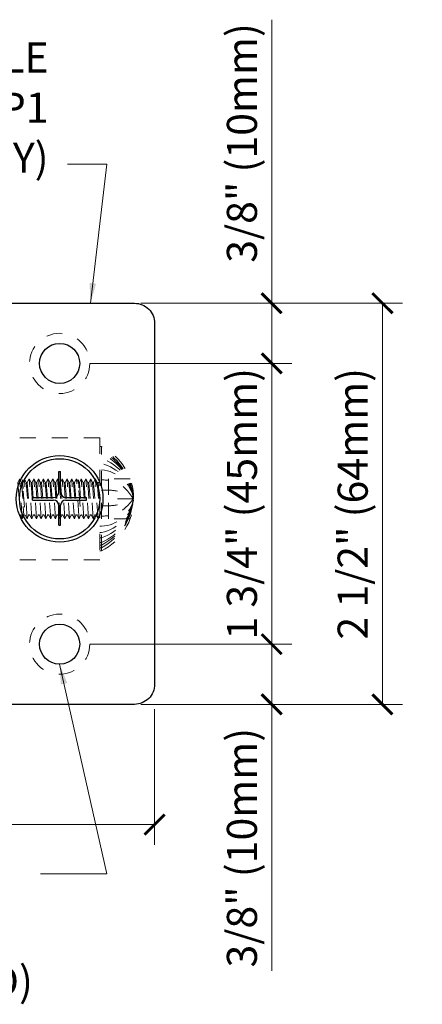
# Model space of a CAD drawing. Units: inches. Extents: x 0 to 236, y 0 to 127.
# Drawn here: x 18 to 21, y 0 to 6 of the extents above; entities that cross this region are included whole.
import ezdxf

# ---------------------------------------------------------------- set-up
doc = ezdxf.new("R2010")
doc.units = ezdxf.units.IN
doc.header["$LTSCALE"] = 0.25
doc.header["$MEASUREMENT"] = 0
doc.header["$PDMODE"] = 2
doc.linetypes.add('HIDDEN', pattern=[0.375, 0.25, -0.125])
doc.linetypes.add('HIDDEN2', pattern=[0.1875, 0.125, -0.0625])
for name, color, linetype, lineweight in [('Dimensions', 74, 'Continuous', 13), ('HATCH', 23, 'Continuous', 5), ('HIDDEN', 4, 'HIDDEN2', 13), ('Stainless', 9, 'Continuous', 20)]:
    doc.layers.add(name, color=color, linetype=linetype, lineweight=lineweight)
doc.styles.add('ROMAND', font='romans.shx', dxfattribs={"height": 0.25})
doc.styles.get("Standard").update_dxf_attribs({"font": 'ARIAL.TTF'})
doc.dimstyles.new('Full Dims', dxfattribs={"dimtxt": 0.25, "dimasz": 0.125, "dimexe": 0.125, "dimexo": 0.1875, "dimgap": 0.0625, "dimtad": 1, "dimdec": 4, "dimzin": 3, "dimdsep": 46, "dimlunit": 5, "dimtxsty": 'ROMAND', "dimblk": 'ARCHTICK', "dimcen": 0, "dimclrd": 256, "dimclre": 256, "dimclrt": 50, "dimazin": 0, "dimtfac": 1, "dimtdec": 4, "dimtofl": 0, "dimtmove": 0, "dimatfit": 3, "dimfxl": 0, "dimfrac": 2, "dimtolj": 1, "dimtzin": 0, "dimlwd": -1, "dimlwe": -1, "dimarcsym": 0})

# ---------------------------------------------------------------- blocks, each defined once
blk = doc.blocks.new('_ArchTick')
at = {"color": 0, "linetype": 'ByBlock', "const_width": 0.15}
blk.add_lwpolyline([(-0.5, -0.5), (0.5, 0.5)], dxfattribs=at)
blk = doc.blocks.new('*D12')
at = {"layer": 'Defpoints', "color": 0}
for p in [(18.8447, 4.1005), (18.8447, 1.6005), (20.5369, 1.6005)]:
    blk.add_point(p, dxfattribs=at)
at = {"layer": 'Dimensions'}
for p, q in [((19.0322, 4.1005), (20.6619, 4.1005)), ((20.5369, 4.1005), (20.5369, 1.6005)), ((19.0322, 1.6005), (20.6619, 1.6005))]:
    blk.add_line(p, q, dxfattribs=at)
at = {"layer": 'Dimensions', "xscale": 0.125, "yscale": 0.125, "zscale": 0.125}
for p, rotation in [((20.5369, 4.1005), 90), ((20.5369, 1.6005), 270)]:
    blk.add_blockref('_ArchTick', p, dxfattribs=dict(at, rotation=rotation))
at = {"layer": 'Dimensions', "color": 50, "insert": (20.3515, 2.8505), "char_height": 0.1875, "attachment_point": 5, "rotation": 90}
blk.add_mtext('\\A1;{\\fArial TUR|b0|i0|c162|p34;2 1/2"} (64mm)', dxfattribs=at)
blk = doc.blocks.new('*D13')
at = {"layer": 'Defpoints', "color": 0}
for p in [(17.9351, 1.759), (19.1175, 1.759), (17.9351, 0.8509)]:
    blk.add_point(p, dxfattribs=at)
at = {"layer": 'Dimensions'}
for p, q in [((17.9351, 1.5715), (17.9351, 0.7259)), ((19.1175, 1.5715), (19.1175, 0.7259)), ((17.9351, 0.8509), (15.9269, 0.8509)), ((19.1175, 0.8509), (17.9351, 0.8509))]:
    blk.add_line(p, q, dxfattribs=at)
at = {"layer": 'Dimensions', "xscale": 0.125, "yscale": 0.125, "zscale": 0.125, "rotation": 180}
blk.add_blockref('_ArchTick', (17.9351, 0.8509), dxfattribs=at)
at = {"layer": 'Dimensions', "xscale": 0.125, "yscale": 0.125, "zscale": 0.125}
blk.add_blockref('_ArchTick', (19.1175, 0.8509), dxfattribs=at)
at = {"layer": 'Dimensions', "color": 50, "insert": (16.8685, 1.0363), "char_height": 0.1875, "attachment_point": 5}
blk.add_mtext('\\A1;{\\fArial TUR|b0|i0|c162|p34;1 3/16"} (30mm)', dxfattribs=at)
blk = doc.blocks.new('*D14')
at = {"layer": 'Defpoints', "color": 0}
for p in [(18.8447, 4.1005), (18.5263, 3.7255), (19.8471, 3.7255)]:
    blk.add_point(p, dxfattribs=at)
at = {"layer": 'Dimensions'}
for p, q in [((19.8471, 4.1005), (19.8471, 5.8678)), ((19.0322, 4.1005), (19.9721, 4.1005)), ((19.8471, 3.7255), (19.8471, 4.1005)), ((18.7138, 3.7255), (19.9721, 3.7255))]:
    blk.add_line(p, q, dxfattribs=at)
at = {"layer": 'Dimensions', "xscale": 0.125, "yscale": 0.125, "zscale": 0.125}
for p, rotation in [((19.8471, 4.1005), 90), ((19.8471, 3.7255), 270)]:
    blk.add_blockref('_ArchTick', p, dxfattribs=dict(at, rotation=rotation))
at = {"layer": 'Dimensions', "color": 50, "insert": (19.6616, 5.0995), "char_height": 0.1875, "attachment_point": 5, "rotation": 90}
blk.add_mtext('\\A1;{\\fArial TUR|b0|i0|c162|p34;3/8"} (10mm)', dxfattribs=at)
blk = doc.blocks.new('*D15')
at = {"layer": 'Defpoints', "color": 0}
for p in [(18.5263, 3.7255), (18.5263, 1.9755), (19.8471, 1.9755)]:
    blk.add_point(p, dxfattribs=at)
at = {"layer": 'Dimensions'}
for p, q in [((18.7138, 3.7255), (19.9721, 3.7255)), ((19.8471, 3.7255), (19.8471, 1.9755)), ((18.7138, 1.9755), (19.9721, 1.9755))]:
    blk.add_line(p, q, dxfattribs=at)
at = {"layer": 'Dimensions', "xscale": 0.125, "yscale": 0.125, "zscale": 0.125}
for p, rotation in [((19.8471, 3.7255), 90), ((19.8471, 1.9755), 270)]:
    blk.add_blockref('_ArchTick', p, dxfattribs=dict(at, rotation=rotation))
at = {"layer": 'Dimensions', "color": 50, "insert": (19.6616, 2.8505), "char_height": 0.1875, "attachment_point": 5, "rotation": 90}
blk.add_mtext('\\A1;{\\fArial TUR|b0|i0|c162|p34;1 3/4"} (45mm)', dxfattribs=at)
blk = doc.blocks.new('*D16')
at = {"layer": 'Defpoints', "color": 0}
for p in [(18.5263, 1.9755), (18.8447, 1.6005), (19.8471, 1.6005)]:
    blk.add_point(p, dxfattribs=at)
at = {"layer": 'Dimensions'}
for p, q in [((18.7138, 1.9755), (19.9721, 1.9755)), ((19.8471, 1.9755), (19.8471, 1.6005)), ((19.0322, 1.6005), (19.9721, 1.6005)), ((19.8471, 1.6005), (19.8471, -0.0611))]:
    blk.add_line(p, q, dxfattribs=at)
at = {"layer": 'Dimensions', "xscale": 0.125, "yscale": 0.125, "zscale": 0.125}
for p, rotation in [((19.8471, 1.9755), 90), ((19.8471, 1.6005), 270)]:
    blk.add_blockref('_ArchTick', p, dxfattribs=dict(at, rotation=rotation))
at = {"layer": 'Dimensions', "color": 50, "insert": (19.6616, 0.7072), "char_height": 0.1875, "attachment_point": 5, "rotation": 90}
blk.add_mtext('\\A1;{\\fArial TUR|b0|i0|c162|p34;3/8"} (10mm)', dxfattribs=at)

msp = doc.modelspace()

# ---------------------------------------------------------------- linework, layer by layer
at = {"lineweight": 25}
for p, q in [((18.52027, 2.92148), (18.52027, 3.05261)), ((18.52027, 3.05261), (18.53235, 3.05261)), ((18.53235, 2.92148), (18.53235, 3.05261)), ((18.35826, 2.89023), (18.48902, 2.89023)), ((18.35826, 2.87329), (18.35826, 2.89023)), ((18.5636, 2.89023), (18.69436, 2.89023)), ((18.69436, 2.87329), (18.69436, 2.89023)), ((18.35826, 2.87329), (18.48902, 2.87329)), ((18.52027, 2.71652), (18.52027, 2.84204)), ((18.53235, 2.71652), (18.53235, 2.84204)), ((18.5636, 2.87329), (18.69436, 2.87329)), ((18.52027, 2.71652), (18.53235, 2.71652))]:
    msp.add_line(p, q, dxfattribs=at)
for centre in [(18.52631, 3.72551), (18.52631, 3.72551), (18.52631, 1.97551)]:
    msp.add_circle(centre, 0.125)
for radius in [0.27003, 0.25]:
    msp.add_circle((18.52631, 2.88176), radius, dxfattribs=at)
for centre, start, end in [((18.48902, 2.92148), 270, 0), ((18.5636, 2.92148), 180, 270), ((18.48902, 2.84204), 0, 90), ((18.5636, 2.84204), 90, 180)]:
    msp.add_arc(centre, 0.03125, start, end, dxfattribs=at)
at = {"layer": 'HATCH'}
for p, q in [((18.77734, 2.7111), (18.78703, 2.7111)), ((18.77734, 2.67197), (18.78703, 2.67197)), ((18.77734, 2.63861), (18.78703, 2.63861)), ((18.77734, 2.6102), (18.78703, 2.6102)), ((18.77734, 2.59354), (18.78703, 2.59354)), ((18.77734, 2.57686), (18.78703, 2.57686))]:
    msp.add_line(p, q, dxfattribs=at)
at = {"layer": 'HIDDEN', "linetype": 'HIDDEN2', "ltscale": 0.25}
for p, q in [((18.77734, 3.26264), (18.27734, 3.26264)), ((18.77734, 3.26264), (18.77734, 2.50088)), ((18.77734, 3.20676), (18.78703, 3.20676)), ((18.78703, 2.55676), (18.78703, 3.20676)), ((18.52027, 3.13168), (18.52027, 3.13176)), ((18.53235, 3.13168), (18.53235, 3.13176)), ((18.26601, 2.98338), (18.27775, 3.00701)), ((18.26601, 2.98338), (18.28171, 2.78014)), ((18.29376, 2.75752), (18.27775, 3.00701)), ((18.27775, 3.00701), (18.28919, 2.98338)), ((18.28919, 2.98338), (18.29959, 2.83436)), ((18.28919, 2.98338), (18.29959, 2.83436)), ((18.29547, 2.98338), (18.28919, 2.98338)), ((18.29547, 2.99903, -5.50019), (18.29959, 2.94571, -5.50019)), ((18.29547, 2.98338), (18.29959, 2.99166)), ((18.29959, 2.99166), (18.30722, 3.00701)), ((18.32323, 2.75752), (18.30722, 3.00701)), ((18.30722, 3.00701), (18.31866, 2.98338)), ((18.31866, 2.98338), (18.33284, 2.78014)), ((18.31866, 2.98338), (18.33284, 2.78014)), ((18.32494, 2.98338), (18.31866, 2.98338)), ((18.32494, 2.98338), (18.33668, 3.00701)), ((18.32494, 2.98338), (18.34064, 2.78014)), ((18.35269, 2.75752), (18.33668, 3.00701)), ((18.33668, 3.00701), (18.34813, 2.98338)), ((18.34813, 2.98338), (18.36231, 2.78014)), ((18.35441, 2.98338), (18.34813, 2.98338)), ((18.35441, 2.98338), (18.36615, 3.00701)), ((18.35441, 2.98338), (18.37011, 2.78014)), ((18.38216, 2.75752), (18.36615, 3.00701)), ((18.36615, 3.00701), (18.3776, 2.98338)), ((18.3776, 2.98338), (18.39177, 2.78014)), ((18.38387, 2.98338), (18.3776, 2.98338)), ((18.38387, 2.98338), (18.39562, 3.00701)), ((18.38387, 2.98338), (18.39957, 2.78014)), ((18.41163, 2.75752), (18.39562, 3.00701)), ((18.39562, 3.00701), (18.40706, 2.98338)), ((18.40706, 2.98338), (18.42124, 2.78014)), ((18.40706, 2.98338), (18.42124, 2.78014)), ((18.41334, 2.98338), (18.40706, 2.98338)), ((18.41334, 2.98338), (18.42508, 3.00701)), ((18.41334, 2.98338), (18.42904, 2.78014)), ((18.4411, 2.75752), (18.42508, 3.00701)), ((18.42508, 3.00701), (18.43653, 2.98338)), ((18.43653, 2.98338), (18.45071, 2.78014)), ((18.43653, 2.98338), (18.45071, 2.78014)), ((18.44281, 2.98338), (18.43653, 2.98338)), ((18.44281, 2.98338), (18.45455, 3.00701)), ((18.44281, 2.98338), (18.45851, 2.78014)), ((18.47056, 2.75752), (18.45455, 3.00701)), ((18.45455, 3.00701), (18.466, 2.98338)), ((18.466, 2.98338), (18.48018, 2.78014)), ((18.47227, 2.98338), (18.466, 2.98338)), ((18.47227, 2.98338), (18.48402, 3.00701)), ((18.47227, 2.98338), (18.48797, 2.78014)), ((18.50003, 2.75752), (18.48402, 3.00701)), ((18.48402, 3.00701), (18.49546, 2.98338)), ((18.49546, 2.98338), (18.50964, 2.78014)), ((18.50174, 2.98338), (18.49546, 2.98338)), ((18.50174, 2.98338), (18.51348, 3.00701)), ((18.50174, 2.98338), (18.51744, 2.78014)), ((18.5295, 2.75752), (18.51348, 3.00701)), ((18.51348, 3.00701), (18.52493, 2.98338)), ((18.52493, 2.98338), (18.53911, 2.78014)), ((18.52493, 2.98338), (18.53911, 2.78014)), ((18.53121, 2.98338), (18.52493, 2.98338)), ((18.53121, 2.98338), (18.54295, 3.00701)), ((18.53121, 2.98338), (18.54691, 2.78014)), ((18.55896, 2.75752), (18.54295, 3.00701)), ((18.54295, 3.00701), (18.5544, 2.98338)), ((18.5544, 2.98338), (18.56858, 2.78014)), ((18.5544, 2.98338), (18.56858, 2.78014)), ((18.56068, 2.98338), (18.5544, 2.98338)), ((18.56068, 2.98338), (18.57242, 3.00701)), ((18.56068, 2.98338), (18.57638, 2.78014)), ((18.58843, 2.75752), (18.57242, 3.00701)), ((18.57242, 3.00701), (18.58386, 2.98338)), ((18.58386, 2.98338), (18.59804, 2.78014)), ((18.59014, 2.98338), (18.58386, 2.98338)), ((18.59014, 2.98338), (18.60189, 3.00701)), ((18.59014, 2.98338), (18.60584, 2.78014)), ((18.6179, 2.75752), (18.60189, 3.00701)), ((18.60189, 3.00701), (18.61333, 2.98338)), ((18.61333, 2.98338), (18.62751, 2.78014)), ((18.61961, 2.98338), (18.61333, 2.98338)), ((18.61961, 2.98338), (18.63135, 3.00701)), ((18.61961, 2.98338), (18.63531, 2.78014)), ((18.64626, 2.77477), (18.63135, 3.00701)), ((18.63135, 3.00701), (18.6428, 2.98338)), ((18.6428, 2.99903, -5.50019), (18.64626, 2.94945, -5.50019)), ((18.6428, 2.99903, -5.50019), (18.64626, 2.94945, -5.50019)), ((18.64626, 2.98338), (18.6428, 2.98338)), ((18.64626, 2.98338), (18.64908, 2.98338)), ((18.64908, 2.98338), (18.66082, 3.00701)), ((18.64908, 2.98338), (18.66478, 2.78014)), ((18.67683, 2.75752), (18.66082, 3.00701)), ((18.66082, 3.00701), (18.67227, 2.98338)), ((18.67854, 2.98338), (18.67227, 2.98338)), ((18.67227, 2.98338), (18.68645, 2.78014)), ((18.67854, 2.98338), (18.69029, 3.00701)), ((18.67854, 2.98338), (18.69424, 2.78014)), ((18.69029, 3.00701), (18.70173, 2.98338)), ((18.7063, 2.75752), (18.69029, 3.00701)), ((18.70173, 2.98338), (18.71591, 2.78014)), ((18.70173, 2.98338), (18.71591, 2.78014)), ((18.70801, 2.98338), (18.70173, 2.98338)), ((18.70801, 2.98338), (18.71975, 3.00701)), ((18.70801, 2.98338), (18.72371, 2.78014)), ((18.71975, 3.00701), (18.7312, 2.98338)), ((18.73577, 2.75752), (18.71975, 3.00701)), ((18.7312, 2.98338), (18.74538, 2.78014)), ((18.7312, 2.98338), (18.74538, 2.78014)), ((18.7312, 2.98338), (18.73748, 2.98338)), ((18.73748, 2.98338), (18.74922, 3.00701)), ((18.73748, 2.98338), (18.75318, 2.78014)), ((18.76523, 2.75752), (18.74922, 3.00701)), ((18.74922, 3.00701), (18.76067, 2.98338)), ((18.76067, 2.98338), (18.77485, 2.78014)), ((18.76067, 2.98338), (18.77485, 2.78014)), ((18.76067, 2.98338), (18.77734, 2.98338)), ((18.76694, 2.98338), (18.77734, 2.84886)), ((18.96517, 3.00676), (18.83107, 3.00676)), ((18.83107, 3.00676), (18.83107, 2.75676)), ((18.96517, 3.00676), (18.83107, 3.00676)), ((18.83107, 2.75676), (18.83107, 3.00676)), ((18.29959, 2.93006), (18.31117, 2.78014)), ((18.64626, 2.9338), (18.65698, 2.78014)), ((18.64626, 2.9338), (18.65698, 2.78014)), ((18.77617, 2.89023), (18.77631, 2.89023)), ((18.29959, 2.83436), (18.30337, 2.78014)), ((18.29959, 2.83436), (18.30337, 2.78014)), ((18.77617, 2.87329), (18.77631, 2.87329)), ((18.98732, 2.88176), (18.83107, 2.88176)), ((18.98732, 2.88176), (18.83107, 2.88176)), ((18.28171, 2.78014), (18.27391, 2.78014)), ((18.28171, 2.78014), (18.29376, 2.75752)), ((18.29376, 2.75752), (18.30337, 2.78014)), ((18.29959, 2.77124), (18.30337, 2.78014)), ((18.31117, 2.78014), (18.30337, 2.78014)), ((18.31117, 2.78014), (18.30337, 2.78014)), ((18.31117, 2.78014), (18.32323, 2.75752)), ((18.32323, 2.75752), (18.33284, 2.78014)), ((18.34064, 2.78014), (18.33284, 2.78014)), ((18.34064, 2.78014), (18.35269, 2.75752)), ((18.35269, 2.75752), (18.36231, 2.78014)), ((18.37011, 2.78014), (18.36231, 2.78014)), ((18.37011, 2.78014), (18.38216, 2.75752)), ((18.38216, 2.75752), (18.39177, 2.78014)), ((18.39957, 2.78014), (18.39177, 2.78014)), ((18.39957, 2.78014), (18.41163, 2.75752)), ((18.41163, 2.75752), (18.42124, 2.78014)), ((18.42904, 2.78014), (18.42124, 2.78014)), ((18.42904, 2.78014), (18.4411, 2.75752)), ((18.4411, 2.75752), (18.45071, 2.78014)), ((18.45851, 2.78014), (18.45071, 2.78014)), ((18.45851, 2.78014), (18.47056, 2.75752)), ((18.47056, 2.75752), (18.48018, 2.78014)), ((18.48797, 2.78014), (18.48018, 2.78014)), ((18.48797, 2.78014), (18.50003, 2.75752)), ((18.50003, 2.75752), (18.50964, 2.78014)), ((18.51744, 2.78014), (18.50964, 2.78014)), ((18.51744, 2.78014), (18.5295, 2.75752)), ((18.5295, 2.75752), (18.53911, 2.78014)), ((18.54691, 2.78014), (18.53911, 2.78014)), ((18.54691, 2.78014), (18.55896, 2.75752)), ((18.55896, 2.75752), (18.56858, 2.78014)), ((18.57638, 2.78014), (18.56858, 2.78014)), ((18.57638, 2.78014), (18.58843, 2.75752)), ((18.58843, 2.75752), (18.59804, 2.78014)), ((18.60584, 2.78014), (18.59804, 2.78014)), ((18.60584, 2.78014), (18.6179, 2.75752)), ((18.6179, 2.75752), (18.62751, 2.78014)), ((18.63531, 2.78014), (18.62751, 2.78014)), ((18.63531, 2.78014), (18.64626, 2.7596)), ((18.64737, 2.75752), (18.64626, 2.77477)), ((18.64737, 2.75752), (18.65698, 2.78014)), ((18.66478, 2.78014), (18.65698, 2.78014)), ((18.66478, 2.78014), (18.67683, 2.75752)), ((18.67683, 2.75752), (18.68645, 2.78014)), ((18.68645, 2.78014), (18.69424, 2.78014)), ((18.69424, 2.78014), (18.7063, 2.75752)), ((18.7063, 2.75752), (18.71591, 2.78014)), ((18.71591, 2.78014), (18.72371, 2.78014)), ((18.72371, 2.78014), (18.73577, 2.75752)), ((18.73577, 2.75752), (18.74538, 2.78014)), ((18.75318, 2.78014), (18.74538, 2.78014)), ((18.75318, 2.78014), (18.76523, 2.75752)), ((18.76523, 2.75752), (18.77485, 2.78014)), ((18.77734, 2.78014), (18.77485, 2.78014)), ((18.64626, 2.7596), (18.64737, 2.75752)), ((18.96517, 2.75676), (18.83107, 2.75676)), ((18.96517, 2.75676), (18.83107, 2.75676)), ((18.52027, 2.63176), (18.52027, 2.63183)), ((18.53235, 2.63176), (18.53235, 2.63183)), ((18.78703, 2.55676), (18.77734, 2.55676)), ((18.78703, 2.55676), (18.78703, 2.55676)), ((18.77734, 2.50088), (18.27734, 2.50088))]:
    msp.add_line(p, q, dxfattribs=at)
for centre, radius, start, end in [((18.62349, 2.88176), 0.36383, 296.712248, 63.287752), ((18.62349, 2.88176), 0.36383, 296.712248, 63.287752), ((18.58528, 2.84682), 0.40355, 4.966381, 60.003922), ((18.61338, 2.84661), 0.37559, 5.369274, 62.460779), ((18.6387, 2.84632), 0.35042, 5.804644, 64.956307), ((18.68183, 2.84549), 0.30763, 6.771433, 70.003477), ((18.72553, 2.84396), 0.2645, 8.215655, 76.554384), ((18.76941, 2.84111), 0.22167, 10.566158, 85.439515), ((18.60174, 2.9168), 0.38716, 298.592554, 354.806509), ((18.62897, 2.91707), 0.36008, 296.037264, 354.371938), ((18.65469, 2.91745), 0.33454, 293.303665, 353.875469), ((18.6951, 2.9184), 0.2945, 288.189243, 352.852482), ((18.7371, 2.92014), 0.25314, 281.376211, 351.279465), ((18.77904, 2.92333), 0.21238, 272.155359, 348.710495)]:
    msp.add_arc(centre, radius, start, end, dxfattribs=at)
for points in [[(18.98732, 2.88176), (18.87384, 2.98798), (18.78703, 2.99946)], [(18.78703, 2.93418), (18.87079, 2.93212), (18.98732, 2.88176)], [(18.78703, 2.839), (18.87079, 2.84106), (18.98732, 2.88176)], [(18.98732, 2.88176), (18.87384, 2.7852), (18.78703, 2.77372)]]:
    msp.add_spline(points, degree=3, dxfattribs=at)
at = {"layer": 'Stainless'}
msp.add_line((18.77734, 2.55676), (18.78703, 2.55676), dxfattribs=at)
at = {"layer": 'Stainless', "lineweight": 30}
msp.add_lwpolyline([(19.1175, 3.97551), (19.1175, 1.72551, -0.4142136), (18.9925, 1.60051), (18.06012, 1.60051, -0.4142136), (17.93512, 1.72551), (17.93512, 3.97551, -0.4142136), (18.06012, 4.10051), (18.9925, 4.10051, -0.4142136)], format="xyb", close=True, dxfattribs=at)
at = {"layer": 'Stainless', "linetype": 'HIDDEN'}
for centre in [(18.52631, 3.72551), (18.52631, 1.97551)]:
    msp.add_circle(centre, 0.1875, dxfattribs=at)

# ---------------------------------------------------------------- texts
at = {"layer": 'Dimensions', "color": 2, "char_height": 0.1875}
for s, insert, attachment_point in [('\\A1;{\\fArial TUR|b0|i0|c162|p34;FLAT SADDLE \\PCAT. NO. HBFP1\\P(SOLD SEPARATELY)}', (18.45731, 5.72592), 3), ('\\A1;MOUNTING HOLES\\PFOR (2) #10\\PSCREWS (INCLUDED)', (17.11726, 0.18741), 5)]:
    msp.add_mtext(s, dxfattribs=dict(at, insert=insert, attachment_point=attachment_point))

# ---------------------------------------------------------------- dimensions: what is measured, and where the dimension line sits
at = {"layer": 'Dimensions', "color": 2}
dim = msp.add_linear_dim(base=(19.84705, 3.72551), p1=(18.84469, 4.10051), p2=(18.52631, 3.72551), angle=90, text='{\\fArial TUR|b0|i0|c162|p34;<>} (10mm)', dimstyle='Full Dims', override={"dimtxt": 0.1875, "dimpost": '"', "dimtxsty": 'Standard'}, dxfattribs=at)
dim.commit()
dim.dimension.update_dxf_attribs({"geometry": '*D14', "text_midpoint": (19.84705, 5.09946), "dimtype": 160})
for base, p1, p2, text, picture, middle in [((20.53691, 1.60051), (18.84469, 4.10051), (18.84469, 1.60051), '{\\fArial TUR|b0|i0|c162|p34;<>} (64mm)', '*D12', (20.3515, 2.85051)), ((19.84705, 1.97551), (18.52631, 3.72551), (18.52631, 1.97551), '{\\fArial TUR|b0|i0|c162|p34;<>} (45mm)', '*D15', (19.66164, 2.85051)), ((19.84705, 1.60051), (18.52631, 1.97551), (18.84469, 1.60051), '{\\fArial TUR|b0|i0|c162|p34;<>} (10mm)', '*D16', (19.66164, 0.7072))]:
    dim = msp.add_linear_dim(base=base, p1=p1, p2=p2, angle=90, text=text, dimstyle='Full Dims', override={"dimtxt": 0.1875, "dimpost": '"', "dimtxsty": 'Standard'}, dxfattribs=at)
    dim.commit()
    dim.dimension.update_dxf_attribs({"geometry": picture, "text_midpoint": middle})
dim = msp.add_linear_dim(base=(17.93512, 0.85086), p1=(19.1175, 1.75902), p2=(17.93512, 1.75902), text='{\\fArial TUR|b0|i0|c162|p34;<>} (30mm)', dimstyle='Full Dims', override={"dimtxt": 0.1875, "dimpost": '"', "dimtxsty": 'Standard'}, dxfattribs=at)
dim.commit()
dim.dimension.update_dxf_attribs({"geometry": '*D13', "text_midpoint": (16.86851, 1.03627)})

# ---------------------------------------------------------------- leaders
for points in [[(18.71841, 4.10051), (18.82008, 4.96742), (18.57608, 4.96742)], [(18.52631, 1.85051), (18.82091, 0.54446), (18.40671, 0.54446)]]:
    msp.add_leader(points, dimstyle='Full Dims', override={"dimtxt": 0.1875, "dimtxsty": 'Standard'}, dxfattribs=at)

doc.saveas('drawing.dxf')
